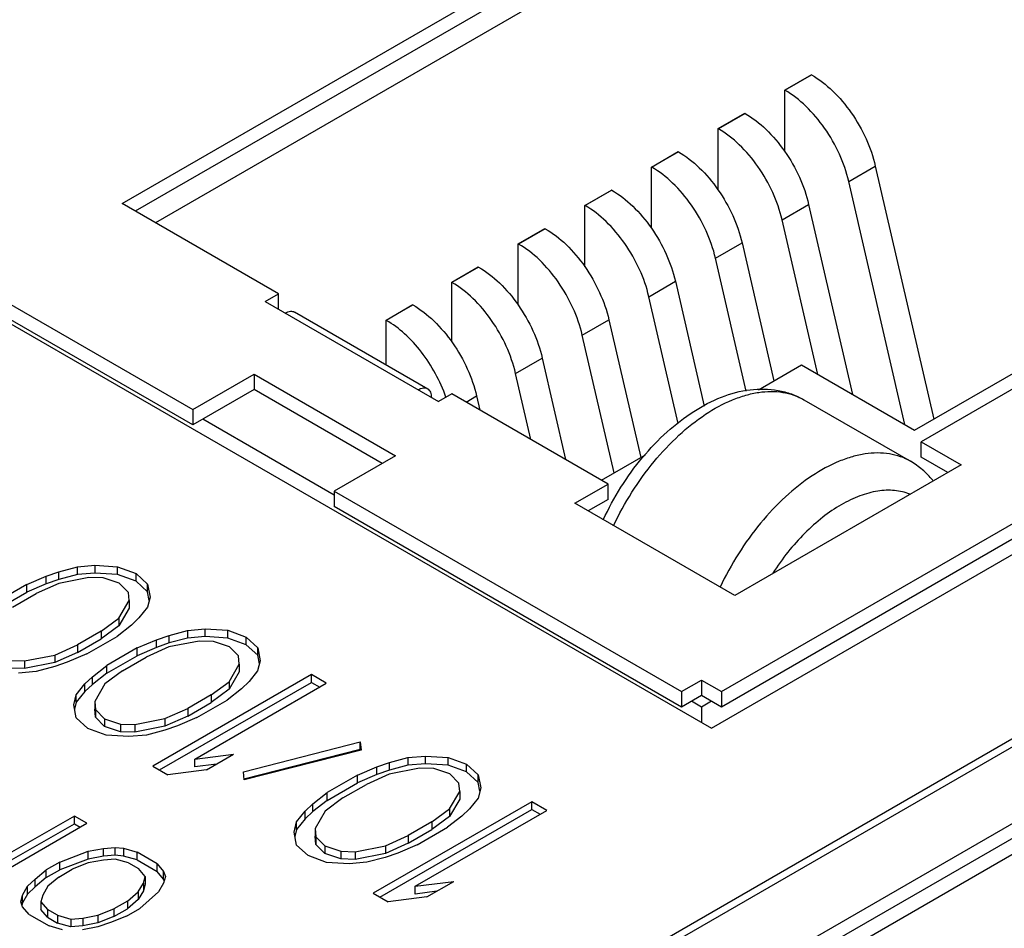
# Model space of a CAD drawing. Units: millimetres. Extents: x -249 to 230, y -164 to 164.
# Drawn here: x -14 to -3, y -81 to -71 of the extents above; entities that cross this region are included whole.
import ezdxf

# ---------------------------------------------------------------- set-up
doc = ezdxf.new("R2010")
doc.units = ezdxf.units.MM
doc.layers.get('0').update_dxf_attribs({"linetype": 'CONTINUOUS'})

msp = doc.modelspace()

# ---------------------------------------------------------------- linework, layer by layer
at = {"color": 7, "linetype": 'Continuous'}
for p, q in [((43.69, -51.85), (-21.365, -89.408)), ((-6.303, -78.753), (40.366, -51.809)), ((-6.197, -78.365), (39.836, -51.789)), ((-21.365, -89.49), (43.69, -51.932)), ((39.836, -51.952), (-6.197, -78.529)), ((-20.799, -89.98), (44.538, -52.258)), ((44.642, -52.356), (-20.695, -90.077)), ((-20.445, -90.102), (44.892, -52.381)), ((-25.819, -67.486), (-6.303, -78.753)), ((-12.561, -73.181), (-3.439, -67.914)), ((-3.439, -68.078), (-12.42, -73.262)), ((-3.227, -68.2), (-12.207, -73.385)), ((-20.171, -70.542), (-11.81, -75.37)), ((-11.81, -75.533), (-20.171, -70.706)), ((-5.525, -71.976), (-5.242, -71.813)), ((-5.239, -71.815), (-5.522, -71.978)), ((-5.239, -71.815), (-5.242, -71.813)), ((-5.525, -72.627), (-5.525, -71.976)), ((-5.522, -71.978), (-5.525, -71.976)), ((-6.232, -72.385), (-5.949, -72.221)), ((-5.946, -72.223), (-6.229, -72.386)), ((-5.946, -72.223), (-5.949, -72.221)), ((-6.232, -73.035), (-6.232, -72.385)), ((-6.229, -72.386), (-6.232, -72.385)), ((-6.939, -72.793), (-6.657, -72.629)), ((-6.654, -72.631), (-6.936, -72.795)), ((-6.654, -72.631), (-6.657, -72.629)), ((-6.939, -73.443), (-6.939, -72.793)), ((-6.936, -72.795), (-6.939, -72.793)), ((-4.846, -72.945), (-4.563, -72.782)), ((-4.563, -72.782), (-3.943, -75.472)), ((-4.25, -75.529), (-4.846, -72.945)), ((-7.647, -73.201), (-7.364, -73.038)), ((-7.361, -73.039), (-7.644, -73.203)), ((-7.361, -73.039), (-7.364, -73.038)), ((-10.899, -74.14), (-12.561, -73.181)), ((-7.647, -73.852), (-7.647, -73.201)), ((-7.644, -73.203), (-7.647, -73.201)), ((-5.553, -73.353), (-5.271, -73.19)), ((-5.271, -73.19), (-4.805, -75.209)), ((-5.175, -74.996), (-5.553, -73.353)), ((-8.354, -73.609), (-8.071, -73.446)), ((-8.068, -73.448), (-8.351, -73.611)), ((-8.068, -73.448), (-8.071, -73.446)), ((-8.354, -74.26), (-8.354, -73.609)), ((-8.351, -73.611), (-8.354, -73.609)), ((-6.26, -73.762), (-5.978, -73.598)), ((-5.978, -73.598), (-5.64, -75.063)), ((-5.935, -75.173), (-6.26, -73.762)), ((-9.061, -74.017), (-8.778, -73.854)), ((-8.775, -73.856), (-9.058, -74.019)), ((-8.775, -73.856), (-8.778, -73.854)), ((-6.968, -74.17), (-6.685, -74.006)), ((-6.685, -74.006), (-6.379, -75.333)), ((-9.061, -74.649), (-9.061, -74.017)), ((-9.058, -74.019), (-9.061, -74.017)), ((-11.041, -74.222), (-10.899, -74.14)), ((-11.041, -74.222), (-9.202, -75.283)), ((-10.899, -74.303), (-10.899, -74.14)), ((-6.657, -75.518), (-6.968, -74.17)), ((-9.758, -74.42), (-9.475, -74.257)), ((-9.472, -74.258), (-9.755, -74.422)), ((-9.472, -74.258), (-9.475, -74.257)), ((-9.314, -75.151), (-10.729, -74.334)), ((-9.758, -74.895), (-9.758, -74.42)), ((-9.755, -74.422), (-9.758, -74.42)), ((-7.675, -74.578), (-7.392, -74.415)), ((-7.392, -74.415), (-7.054, -75.88)), ((-7.337, -76.043), (-7.675, -74.578)), ((-8.382, -74.986), (-8.099, -74.823)), ((-8.099, -74.823), (-7.851, -75.9)), ((-2.555, -74.834), (-4.076, -75.712)), ((-5.803, -75.158), (-5.348, -74.895)), ((-5.348, -74.895), (-4.146, -75.589)), ((-4.146, -75.589), (-2.909, -74.875)), ((-11.81, -75.37), (-11.158, -74.994)), ((-11.158, -74.994), (-11.158, -75.157)), ((-11.158, -74.994), (-9.658, -75.86)), ((-8.22, -75.687), (-8.382, -74.986)), ((-11.158, -75.157), (-11.81, -75.533)), ((-9.799, -75.941), (-11.158, -75.157)), ((-9.061, -75.201), (-9.202, -75.283)), ((-7.399, -76.161), (-9.061, -75.201)), ((-8.908, -75.29), (-8.796, -75.225)), ((-8.796, -75.225), (-8.762, -75.374)), ((-5.321, -75.266), (-4.19, -75.919)), ((-11.81, -75.37), (-11.81, -75.533)), ((-10.309, -76.277), (-11.704, -75.472)), ((-4.076, -75.875), (-4.076, -75.712)), ((-4.076, -75.712), (-3.651, -75.957)), ((-9.658, -75.86), (-10.309, -76.236)), ((-7.47, -76.12), (-7.003, -75.85)), ((-3.793, -76.038), (-4.076, -75.875)), ((-3.651, -75.957), (-6.056, -77.345)), ((-7.753, -76.365), (-7.399, -76.161)), ((-7.399, -76.324), (-7.399, -76.161)), ((-10.309, -76.236), (-10.309, -76.399)), ((-10.309, -76.236), (-6.621, -78.365)), ((-6.621, -78.529), (-10.309, -76.399)), ((-6.056, -77.345), (-7.753, -76.365)), ((-7.399, -76.324), (-7.611, -76.446)), ((-13.232, -77.092), (-13.035, -77.04)), ((-13.035, -77.04), (-12.848, -77.024)), ((-13.035, -77.122), (-13.035, -77.04)), ((-12.848, -77.024), (-12.848, -77.106)), ((-12.848, -77.024), (-12.608, -77.039)), ((-12.608, -77.121), (-12.608, -77.039)), ((-12.608, -77.039), (-12.412, -77.11)), ((-13.571, -77.227), (-13.366, -77.139)), ((-13.366, -77.139), (-13.232, -77.092)), ((-13.366, -77.22), (-13.366, -77.139)), ((-13.232, -77.174), (-13.232, -77.092)), ((-13.035, -77.122), (-13.232, -77.174)), ((-12.848, -77.106), (-13.035, -77.122)), ((-12.608, -77.121), (-12.848, -77.106)), ((-12.412, -77.192), (-12.608, -77.121)), ((-12.412, -77.192), (-12.412, -77.11)), ((-12.412, -77.11), (-12.289, -77.223)), ((-13.571, -77.227), (-13.894, -77.413)), ((-13.366, -77.22), (-13.571, -77.308)), ((-13.571, -77.308), (-13.571, -77.227)), ((-13.233, -77.216), (-13.474, -77.324)), ((-13.232, -77.174), (-13.366, -77.22)), ((-12.912, -77.153), (-13.233, -77.216)), ((-12.76, -77.158), (-12.912, -77.153)), ((-12.591, -77.214), (-12.76, -77.158)), ((-12.494, -77.311), (-12.591, -77.214)), ((-12.289, -77.305), (-12.412, -77.192)), ((-12.289, -77.305), (-12.289, -77.223)), ((-12.289, -77.223), (-12.263, -77.362)), ((-13.894, -77.494), (-13.571, -77.308)), ((-13.725, -77.469), (-13.474, -77.324)), ((-12.486, -77.399), (-12.494, -77.311)), ((-12.272, -77.396), (-12.289, -77.305)), ((-12.595, -77.584), (-12.486, -77.399)), ((-12.486, -77.399), (-12.486, -77.48)), ((-12.263, -77.362), (-12.291, -77.47)), ((-12.486, -77.48), (-12.595, -77.666)), ((-12.291, -77.47), (-12.381, -77.583)), ((-12.783, -77.723), (-12.595, -77.584)), ((-12.595, -77.666), (-12.783, -77.805)), ((-12.462, -77.661), (-12.614, -77.779)), ((-12.595, -77.584), (-12.595, -77.666)), ((-12.381, -77.583), (-12.462, -77.661)), ((-12.783, -77.723), (-13.033, -77.868)), ((-12.783, -77.723), (-12.783, -77.805)), ((-12.196, -77.814), (-12.062, -77.768)), ((-12.062, -77.768), (-11.865, -77.716)), ((-12.062, -77.849), (-12.062, -77.768)), ((-11.865, -77.716), (-11.678, -77.7)), ((-11.865, -77.716), (-11.865, -77.797)), ((-11.678, -77.781), (-11.678, -77.7)), ((-11.678, -77.7), (-11.438, -77.714)), ((-11.438, -77.796), (-11.438, -77.714)), ((-11.438, -77.714), (-11.242, -77.786)), ((-13.275, -77.977), (-13.033, -77.868)), ((-13.033, -77.95), (-12.783, -77.805)), ((-13.033, -77.868), (-13.033, -77.95)), ((-12.936, -77.965), (-12.614, -77.779)), ((-12.401, -77.902), (-12.196, -77.814)), ((-12.196, -77.896), (-12.196, -77.814)), ((-12.062, -77.849), (-12.196, -77.896)), ((-11.742, -77.828), (-12.063, -77.891)), ((-11.865, -77.797), (-12.062, -77.849)), ((-11.678, -77.781), (-11.865, -77.797)), ((-11.59, -77.833), (-11.742, -77.828)), ((-11.438, -77.796), (-11.678, -77.781)), ((-11.421, -77.889), (-11.59, -77.833)), ((-11.242, -77.868), (-11.438, -77.796)), ((-11.242, -77.868), (-11.242, -77.786)), ((-11.242, -77.786), (-11.119, -77.899)), ((-11.119, -77.98), (-11.242, -77.868)), ((-13.596, -78.039), (-13.275, -77.977)), ((-13.033, -77.95), (-13.275, -78.058)), ((-13.275, -77.977), (-13.275, -78.058)), ((-12.936, -77.965), (-13.142, -78.053)), ((-12.401, -77.902), (-12.724, -78.088)), ((-12.724, -78.17), (-12.401, -77.984)), ((-12.196, -77.896), (-12.401, -77.984)), ((-12.401, -77.984), (-12.401, -77.902)), ((-12.063, -77.891), (-12.304, -78)), ((-11.324, -77.987), (-11.421, -77.889)), ((-11.316, -78.074), (-11.324, -77.987)), ((-11.119, -77.98), (-11.119, -77.899)), ((-11.119, -77.899), (-11.093, -78.037)), ((-11.102, -78.072), (-11.119, -77.98)), ((-13.747, -78.035), (-13.596, -78.039)), ((-13.596, -78.039), (-13.596, -78.121)), ((-13.275, -78.058), (-13.596, -78.121)), ((-13.142, -78.053), (-13.276, -78.1)), ((-12.876, -78.207), (-12.724, -78.088)), ((-12.724, -78.17), (-12.724, -78.088)), ((-12.555, -78.144), (-12.304, -78)), ((-11.425, -78.26), (-11.316, -78.074)), ((-11.316, -78.074), (-11.316, -78.156)), ((-11.093, -78.037), (-11.121, -78.146)), ((-13.596, -78.121), (-13.747, -78.116)), ((-13.472, -78.152), (-13.659, -78.168)), ((-13.276, -78.1), (-13.472, -78.152)), ((-12.724, -78.17), (-12.876, -78.289)), ((-12.555, -78.144), (-12.743, -78.284)), ((-10.551, -78.185), (-12.234, -79.157)), ((-11.316, -78.156), (-11.425, -78.341)), ((-11.121, -78.146), (-11.211, -78.259)), ((-10.551, -78.267), (-10.551, -78.185)), ((-10.392, -78.277), (-10.551, -78.185)), ((-13.047, -78.398), (-12.957, -78.284)), ((-12.957, -78.284), (-12.876, -78.207)), ((-12.957, -78.366), (-12.957, -78.284)), ((-12.876, -78.289), (-12.957, -78.366)), ((-12.876, -78.289), (-12.876, -78.207)), ((-12.743, -78.284), (-12.851, -78.469)), ((-12.163, -79.197), (-10.551, -78.267)), ((-11.788, -79.083), (-10.392, -78.277)), ((-11.613, -78.399), (-11.425, -78.26)), ((-11.425, -78.26), (-11.425, -78.341)), ((-11.211, -78.259), (-11.292, -78.336)), ((-10.551, -78.267), (-10.462, -78.318)), ((-6.621, -78.365), (-6.409, -78.243)), ((-6.409, -78.243), (-6.409, -78.406)), ((-6.409, -78.243), (-6.197, -78.365)), ((-13.074, -78.506), (-13.047, -78.398)), ((-12.957, -78.366), (-13.047, -78.479)), ((-13.047, -78.479), (-13.047, -78.398)), ((-11.613, -78.399), (-11.863, -78.544)), ((-11.425, -78.341), (-11.613, -78.481)), ((-11.613, -78.399), (-11.613, -78.481)), ((-11.292, -78.336), (-11.444, -78.455)), ((-6.621, -78.365), (-6.621, -78.529)), ((-6.197, -78.365), (-6.197, -78.529)), ((-13.049, -78.645), (-13.074, -78.506)), ((-13.047, -78.479), (-13.066, -78.553)), ((-12.851, -78.469), (-12.843, -78.557)), ((-12.851, -78.469), (-12.851, -78.551)), ((-11.863, -78.625), (-11.613, -78.481)), ((-11.766, -78.641), (-11.444, -78.455)), ((-6.409, -78.406), (-6.621, -78.529)), ((-6.409, -78.529), (-6.515, -78.467)), ((-6.197, -78.529), (-6.409, -78.406)), ((-6.303, -78.467), (-6.409, -78.529)), ((-12.843, -78.638), (-12.851, -78.551)), ((-12.843, -78.557), (-12.843, -78.638)), ((-12.843, -78.557), (-12.746, -78.654)), ((-12.105, -78.652), (-11.863, -78.544)), ((-11.863, -78.544), (-11.863, -78.625)), ((-6.409, -78.529), (-6.409, -78.692)), ((-12.925, -78.757), (-13.049, -78.645)), ((-12.746, -78.736), (-12.843, -78.638)), ((-12.746, -78.654), (-12.746, -78.736)), ((-12.746, -78.654), (-12.577, -78.71)), ((-12.577, -78.71), (-12.577, -78.792)), ((-12.577, -78.71), (-12.426, -78.715)), ((-12.426, -78.715), (-12.105, -78.652)), ((-12.426, -78.715), (-12.426, -78.796)), ((-11.863, -78.625), (-12.105, -78.734)), ((-12.105, -78.652), (-12.105, -78.734)), ((-11.766, -78.641), (-11.972, -78.729)), ((-12.73, -78.829), (-12.925, -78.757)), ((-12.577, -78.792), (-12.746, -78.736)), ((-12.426, -78.796), (-12.577, -78.792)), ((-12.105, -78.734), (-12.426, -78.796)), ((-12.106, -78.776), (-12.302, -78.828)), ((-11.972, -78.729), (-12.106, -78.776)), ((-12.489, -78.844), (-12.73, -78.829)), ((-12.302, -78.828), (-12.489, -78.844)), ((-11.272, -79.216), (-10.032, -78.898)), ((-10.032, -78.898), (-10.023, -78.986)), ((-10.032, -78.98), (-10.032, -78.898)), ((-11.788, -79.083), (-11.378, -79.031)), ((-11.664, -79.196), (-11.378, -79.031)), ((-10.032, -78.98), (-11.266, -79.296)), ((-10.023, -78.986), (-11.264, -79.303)), ((-10.031, -78.987), (-10.032, -78.98)), ((-11.788, -79.165), (-11.788, -79.083)), ((-11.559, -79.136), (-11.788, -79.165)), ((-9.856, -79.165), (-9.722, -79.119)), ((-9.722, -79.119), (-9.525, -79.067)), ((-9.722, -79.2), (-9.722, -79.119)), ((-9.525, -79.067), (-9.338, -79.051)), ((-9.525, -79.067), (-9.525, -79.148)), ((-9.338, -79.132), (-9.525, -79.148)), ((-9.338, -79.132), (-9.338, -79.051)), ((-9.338, -79.051), (-9.098, -79.066)), ((-9.098, -79.147), (-9.338, -79.132)), ((-9.098, -79.147), (-9.098, -79.066)), ((-9.098, -79.066), (-8.902, -79.137)), ((-12.234, -79.157), (-12.074, -79.249)), ((-11.664, -79.196), (-12.074, -79.249)), ((-11.264, -79.303), (-11.272, -79.216)), ((-10.061, -79.253), (-9.856, -79.165)), ((-9.856, -79.247), (-9.856, -79.165)), ((-9.722, -79.2), (-9.856, -79.247)), ((-9.402, -79.179), (-9.723, -79.242)), ((-9.525, -79.148), (-9.722, -79.2)), ((-9.25, -79.184), (-9.402, -79.179)), ((-9.081, -79.24), (-9.25, -79.184)), ((-8.902, -79.219), (-9.098, -79.147)), ((-8.984, -79.338), (-9.081, -79.24)), ((-8.902, -79.219), (-8.902, -79.137)), ((-8.902, -79.137), (-8.779, -79.25)), ((-8.779, -79.331), (-8.902, -79.219)), ((-10.061, -79.253), (-10.383, -79.439)), ((-10.383, -79.521), (-10.061, -79.335)), ((-9.856, -79.247), (-10.061, -79.335)), ((-10.061, -79.335), (-10.061, -79.253)), ((-9.723, -79.242), (-9.964, -79.351)), ((-8.976, -79.425), (-8.984, -79.338)), ((-8.779, -79.331), (-8.779, -79.25)), ((-8.779, -79.25), (-8.753, -79.389)), ((-8.762, -79.423), (-8.779, -79.331)), ((-10.536, -79.558), (-10.383, -79.439)), ((-10.383, -79.521), (-10.383, -79.439)), ((-10.215, -79.495), (-9.964, -79.351)), ((-9.084, -79.611), (-8.976, -79.425)), ((-8.976, -79.425), (-8.976, -79.507)), ((-8.753, -79.389), (-8.781, -79.497)), ((-10.383, -79.521), (-10.536, -79.64)), ((-10.215, -79.495), (-10.403, -79.635)), ((-8.211, -79.536), (-9.894, -80.508)), ((-8.976, -79.507), (-9.084, -79.692)), ((-8.781, -79.497), (-8.871, -79.61)), ((-8.211, -79.618), (-8.211, -79.536)), ((-8.051, -79.628), (-8.211, -79.536)), ((-10.707, -79.749), (-10.617, -79.635)), ((-10.617, -79.635), (-10.536, -79.558)), ((-10.617, -79.717), (-10.617, -79.635)), ((-10.536, -79.64), (-10.617, -79.717)), ((-10.536, -79.64), (-10.536, -79.558)), ((-10.403, -79.635), (-10.511, -79.82)), ((-9.823, -80.548), (-8.211, -79.618)), ((-9.448, -80.434), (-8.051, -79.628)), ((-9.273, -79.75), (-9.084, -79.611)), ((-9.084, -79.611), (-9.084, -79.692)), ((-8.871, -79.61), (-8.952, -79.687)), ((-8.211, -79.618), (-8.122, -79.669)), ((-13.067, -79.687), (-13.783, -80.101)), ((-13.067, -79.769), (-13.067, -79.687)), ((-12.934, -79.764), (-13.067, -79.687)), ((-10.734, -79.857), (-10.707, -79.749)), ((-10.617, -79.717), (-10.707, -79.83)), ((-10.707, -79.83), (-10.707, -79.749)), ((-9.273, -79.75), (-9.523, -79.895)), ((-9.084, -79.692), (-9.273, -79.832)), ((-9.273, -79.75), (-9.273, -79.832)), ((-8.952, -79.687), (-9.104, -79.806)), ((-14.08, -80.426), (-12.934, -79.764)), ((-13.783, -80.182), (-13.067, -79.769)), ((-13.067, -79.769), (-13.005, -79.805)), ((-10.709, -79.996), (-10.734, -79.857)), ((-10.707, -79.83), (-10.726, -79.904)), ((-10.511, -79.82), (-10.511, -79.902)), ((-10.511, -79.82), (-10.503, -79.908)), ((-9.523, -79.976), (-9.273, -79.832)), ((-9.426, -79.992), (-9.104, -79.806)), ((-10.503, -79.989), (-10.511, -79.902)), ((-10.503, -79.908), (-10.503, -79.989)), ((-10.503, -79.908), (-10.406, -80.005)), ((-9.765, -80.003), (-9.523, -79.895)), ((-9.523, -79.895), (-9.523, -79.976)), ((-13.222, -80.176), (-12.919, -80.062)), ((-12.919, -80.062), (-12.758, -80.031)), ((-12.919, -80.144), (-12.919, -80.062)), ((-12.758, -80.031), (-12.633, -80.02)), ((-12.758, -80.113), (-12.758, -80.031)), ((-12.633, -80.102), (-12.633, -80.02)), ((-12.633, -80.02), (-12.544, -80.03)), ((-12.544, -80.03), (-12.544, -80.112)), ((-12.544, -80.03), (-12.402, -80.071)), ((-12.402, -80.153), (-12.402, -80.071)), ((-12.189, -80.194), (-12.402, -80.071)), ((-10.585, -80.108), (-10.709, -79.996)), ((-10.406, -80.087), (-10.503, -79.989)), ((-10.406, -80.005), (-10.406, -80.087)), ((-10.406, -80.005), (-10.237, -80.061)), ((-10.237, -80.061), (-10.237, -80.143)), ((-10.237, -80.061), (-10.086, -80.066)), ((-10.086, -80.066), (-9.765, -80.003)), ((-10.086, -80.066), (-10.086, -80.148)), ((-9.523, -79.976), (-9.765, -80.085)), ((-9.765, -80.003), (-9.765, -80.085)), ((-9.426, -79.992), (-9.632, -80.08)), ((-13.222, -80.176), (-13.366, -80.259)), ((-12.919, -80.144), (-13.222, -80.258)), ((-13.222, -80.258), (-13.222, -80.176)), ((-12.759, -80.155), (-12.92, -80.186)), ((-12.758, -80.113), (-12.919, -80.144)), ((-12.634, -80.144), (-12.759, -80.155)), ((-12.633, -80.102), (-12.758, -80.113)), ((-12.492, -80.185), (-12.634, -80.144)), ((-12.544, -80.112), (-12.633, -80.102)), ((-12.402, -80.153), (-12.544, -80.112)), ((-12.402, -80.153), (-12.189, -80.276)), ((-10.39, -80.18), (-10.585, -80.108)), ((-10.237, -80.143), (-10.406, -80.087)), ((-10.149, -80.195), (-10.39, -80.18)), ((-10.086, -80.148), (-10.237, -80.143)), ((-9.962, -80.179), (-10.149, -80.195)), ((-9.765, -80.085), (-10.086, -80.148)), ((-9.766, -80.127), (-9.962, -80.179)), ((-9.632, -80.08), (-9.766, -80.127)), ((-13.482, -80.357), (-13.366, -80.259)), ((-13.366, -80.341), (-13.222, -80.258)), ((-13.366, -80.341), (-13.366, -80.259)), ((-13.233, -80.336), (-13.089, -80.253)), ((-12.92, -80.186), (-13.089, -80.253)), ((-12.492, -80.185), (-12.386, -80.246)), ((-12.315, -80.328), (-12.386, -80.246)), ((-12.189, -80.276), (-12.189, -80.194)), ((-12.189, -80.194), (-12.119, -80.276)), ((-12.119, -80.358), (-12.189, -80.276)), ((-12.119, -80.358), (-12.119, -80.276)), ((-12.119, -80.276), (-12.101, -80.328)), ((-13.563, -80.434), (-13.482, -80.357)), ((-13.366, -80.341), (-13.482, -80.439)), ((-13.482, -80.439), (-13.482, -80.357)), ((-13.233, -80.336), (-13.349, -80.434)), ((-12.334, -80.4), (-12.315, -80.328)), ((-12.315, -80.328), (-12.315, -80.41)), ((-12.101, -80.328), (-12.12, -80.4)), ((-12.113, -80.374), (-12.119, -80.358)), ((-9.448, -80.434), (-9.038, -80.382)), ((-9.324, -80.547), (-9.038, -80.382)), ((-13.617, -80.527), (-13.563, -80.434)), ((-13.563, -80.516), (-13.563, -80.434)), ((-13.482, -80.439), (-13.563, -80.516)), ((-13.349, -80.434), (-13.403, -80.527)), ((-12.504, -80.591), (-12.388, -80.493)), ((-12.388, -80.493), (-12.334, -80.4)), ((-12.334, -80.482), (-12.388, -80.575)), ((-12.388, -80.493), (-12.388, -80.575)), ((-12.174, -80.492), (-12.371, -80.668)), ((-12.334, -80.4), (-12.334, -80.482)), ((-12.315, -80.41), (-12.334, -80.482)), ((-12.12, -80.4), (-12.174, -80.492)), ((-9.448, -80.516), (-9.448, -80.434)), ((-9.219, -80.487), (-9.448, -80.516)), ((-13.636, -80.599), (-13.617, -80.527)), ((-13.618, -80.651), (-13.636, -80.599)), ((-13.563, -80.516), (-13.617, -80.609)), ((-13.617, -80.609), (-13.617, -80.527)), ((-13.403, -80.527), (-13.422, -80.599)), ((-13.422, -80.599), (-13.422, -80.68)), ((-13.422, -80.599), (-13.351, -80.681)), ((-12.504, -80.591), (-12.648, -80.674)), ((-12.388, -80.575), (-12.504, -80.673)), ((-12.504, -80.591), (-12.504, -80.673)), ((-9.894, -80.508), (-9.734, -80.6)), ((-9.324, -80.547), (-9.734, -80.6)), ((-13.617, -80.609), (-13.624, -80.634)), ((-13.548, -80.733), (-13.618, -80.651)), ((-13.351, -80.762), (-13.422, -80.68)), ((-13.351, -80.681), (-13.351, -80.762)), ((-13.245, -80.742), (-13.351, -80.681)), ((-12.817, -80.741), (-12.648, -80.674)), ((-12.648, -80.755), (-12.504, -80.673)), ((-12.648, -80.674), (-12.648, -80.755)), ((-12.515, -80.75), (-12.371, -80.668)), ((-13.548, -80.733), (-13.335, -80.855)), ((-13.351, -80.762), (-13.245, -80.824)), ((-13.245, -80.742), (-13.245, -80.824)), ((-13.245, -80.742), (-13.103, -80.783)), ((-13.103, -80.783), (-12.978, -80.772)), ((-13.103, -80.783), (-13.103, -80.864)), ((-12.978, -80.772), (-12.817, -80.741)), ((-12.978, -80.772), (-12.978, -80.854)), ((-12.817, -80.741), (-12.817, -80.823)), ((-12.648, -80.755), (-12.817, -80.823)), ((-12.515, -80.75), (-12.684, -80.818)), ((-13.193, -80.896), (-13.335, -80.855)), ((-13.103, -80.864), (-13.245, -80.824)), ((-12.978, -80.854), (-13.103, -80.864)), ((-12.818, -80.864), (-12.979, -80.896)), ((-12.817, -80.823), (-12.978, -80.854)), ((-12.684, -80.818), (-12.818, -80.864))]:
    msp.add_line(p, q, dxfattribs=at)
msp.add_arc((-4.058, -76.205), 0.133, 34.8346, 38.9354, dxfattribs=at)
for points, knots in [([(-5.239, -71.815), (-5.159, -71.861), (-5.004, -71.983), (-4.809, -72.215), (-4.655, -72.485), (-4.586, -72.682), (-4.563, -72.782)], [0, 0, 0, 0, 0.230359, 0.484547, 0.746896, 1, 1, 1, 1]), ([(-4.846, -72.945), (-4.869, -72.846), (-4.938, -72.648), (-5.092, -72.378), (-5.287, -72.146), (-5.442, -72.024), (-5.522, -71.978)], [0, 0, 0, 0, 0.253104, 0.515453, 0.769641, 1, 1, 1, 1]), ([(-5.946, -72.223), (-5.866, -72.269), (-5.711, -72.391), (-5.517, -72.623), (-5.362, -72.893), (-5.293, -73.091), (-5.271, -73.19)], [0, 0, 0, 0, 0.230359, 0.484547, 0.746896, 1, 1, 1, 1]), ([(-5.553, -73.353), (-5.576, -73.254), (-5.645, -73.057), (-5.799, -72.786), (-5.994, -72.555), (-6.149, -72.433), (-6.229, -72.386)], [0, 0, 0, 0, 0.253104, 0.515453, 0.769641, 1, 1, 1, 1]), ([(-6.654, -72.631), (-6.573, -72.678), (-6.418, -72.8), (-6.224, -73.031), (-6.069, -73.302), (-6.001, -73.499), (-5.978, -73.598)], [0, 0, 0, 0, 0.230359, 0.484547, 0.746896, 1, 1, 1, 1]), ([(-6.26, -73.762), (-6.283, -73.662), (-6.352, -73.465), (-6.507, -73.194), (-6.701, -72.963), (-6.856, -72.841), (-6.936, -72.795)], [0, 0, 0, 0, 0.253104, 0.515453, 0.769641, 1, 1, 1, 1]), ([(-7.361, -73.039), (-7.28, -73.086), (-7.125, -73.208), (-6.931, -73.439), (-6.777, -73.71), (-6.708, -73.907), (-6.685, -74.006)], [0, 0, 0, 0, 0.230359, 0.484547, 0.746896, 1, 1, 1, 1]), ([(-6.968, -74.17), (-6.99, -74.07), (-7.059, -73.873), (-7.214, -73.603), (-7.408, -73.371), (-7.563, -73.249), (-7.644, -73.203)], [0, 0, 0, 0, 0.253104, 0.515453, 0.769641, 1, 1, 1, 1]), ([(-8.068, -73.448), (-7.987, -73.494), (-7.832, -73.616), (-7.638, -73.847), (-7.484, -74.118), (-7.415, -74.315), (-7.392, -74.415)], [0, 0, 0, 0, 0.230359, 0.484547, 0.746896, 1, 1, 1, 1]), ([(-7.675, -74.578), (-7.698, -74.479), (-7.767, -74.281), (-7.921, -74.011), (-8.115, -73.779), (-8.27, -73.657), (-8.351, -73.611)], [0, 0, 0, 0, 0.253104, 0.515453, 0.769641, 1, 1, 1, 1]), ([(-8.775, -73.856), (-8.695, -73.902), (-8.54, -74.024), (-8.345, -74.256), (-8.191, -74.526), (-8.122, -74.724), (-8.099, -74.823)], [0, 0, 0, 0, 0.230359, 0.484547, 0.746896, 1, 1, 1, 1]), ([(-8.382, -74.986), (-8.405, -74.887), (-8.474, -74.69), (-8.628, -74.419), (-8.822, -74.188), (-8.977, -74.066), (-9.058, -74.019)], [0, 0, 0, 0, 0.253104, 0.515453, 0.769641, 1, 1, 1, 1]), ([(-10.829, -74.344), (-10.82, -74.339), (-10.802, -74.331), (-10.775, -74.324), (-10.75, -74.325), (-10.735, -74.33), (-10.729, -74.334)], [0, 0, 0, 0, 0.289799, 0.549048, 0.782227, 1, 1, 1, 1]), ([(-9.472, -74.258), (-9.392, -74.305), (-9.237, -74.427), (-9.042, -74.658), (-8.888, -74.929), (-8.819, -75.126), (-8.796, -75.225)], [0, 0, 0, 0, 0.230359, 0.484547, 0.746896, 1, 1, 1, 1]), ([(-9.122, -75.238), (-9.152, -75.152), (-9.227, -74.984), (-9.375, -74.757), (-9.55, -74.564), (-9.685, -74.462), (-9.755, -74.422)], [0, 0, 0, 0, 0.259438, 0.521015, 0.771638, 1, 1, 1, 1]), ([(-9.314, -75.151), (-9.321, -75.147), (-9.336, -75.141), (-9.361, -75.141), (-9.388, -75.147), (-9.406, -75.155), (-9.414, -75.161)], [0, 0, 0, 0, 0.217773, 0.450952, 0.710201, 1, 1, 1, 1]), ([(-9.273, -75.242), (-9.273, -75.232), (-9.274, -75.213), (-9.282, -75.186), (-9.295, -75.165), (-9.308, -75.154), (-9.314, -75.151)], [0, 0, 0, 0, 0.2898, 0.54905, 0.782228, 1, 1, 1, 1]), ([(-7.451, -76.54), (-7.396, -76.421), (-7.271, -76.191), (-7.044, -75.876), (-6.785, -75.604), (-6.503, -75.385), (-6.206, -75.228), (-5.9, -75.145), (-5.644, -75.149), (-5.453, -75.2), (-5.364, -75.241), (-5.321, -75.266)], [0, 0, 0, 0, 0.142876, 0.284539, 0.421507, 0.551072, 0.67209, 0.785405, 0.893622, 0.9468, 1, 1, 1, 1]), ([(-7.342, -76.604), (-7.285, -76.481), (-7.155, -76.245), (-6.922, -75.921), (-6.66, -75.642), (-6.381, -75.418), (-6.136, -75.283), (-5.942, -75.215), (-5.764, -75.175), (-5.588, -75.172), (-5.428, -75.213), (-5.355, -75.246), (-5.321, -75.266)], [0, 0, 0, 0, 0.152406, 0.303246, 0.448129, 0.583121, 0.705429, 0.761504, 0.814221, 0.910629, 0.955802, 1, 1, 1, 1]), ([(-4.19, -75.919), (-4.224, -75.899), (-4.296, -75.866), (-4.457, -75.826), (-4.633, -75.828), (-4.81, -75.868), (-5.004, -75.936), (-5.249, -76.071), (-5.529, -76.295), (-5.791, -76.575), (-6.024, -76.898), (-6.153, -77.134), (-6.211, -77.257)], [0, 0, 0, 0, 0.044198, 0.089371, 0.185779, 0.238496, 0.294571, 0.416879, 0.551871, 0.696754, 0.847594, 1, 1, 1, 1]), ([(-3.954, -76.121), (-3.987, -76.081), (-4.06, -76.005), (-4.145, -75.945), (-4.19, -75.919)], [0, 0, 0, 0, 0.501221, 1, 1, 1, 1]), ([(-4.197, -76.268), (-4.248, -76.247), (-4.362, -76.221), (-4.544, -76.23), (-4.736, -76.283), (-4.933, -76.378), (-5.129, -76.513), (-5.318, -76.683), (-5.496, -76.882), (-5.602, -77.03), (-5.652, -77.108)], [0, 0, 0, 0, 0.092253, 0.191761, 0.301508, 0.42269, 0.554962, 0.696864, 0.846118, 1, 1, 1, 1])]:
    msp.add_open_spline(points, degree=3, knots=knots, dxfattribs=at)

doc.saveas('drawing.dxf')
